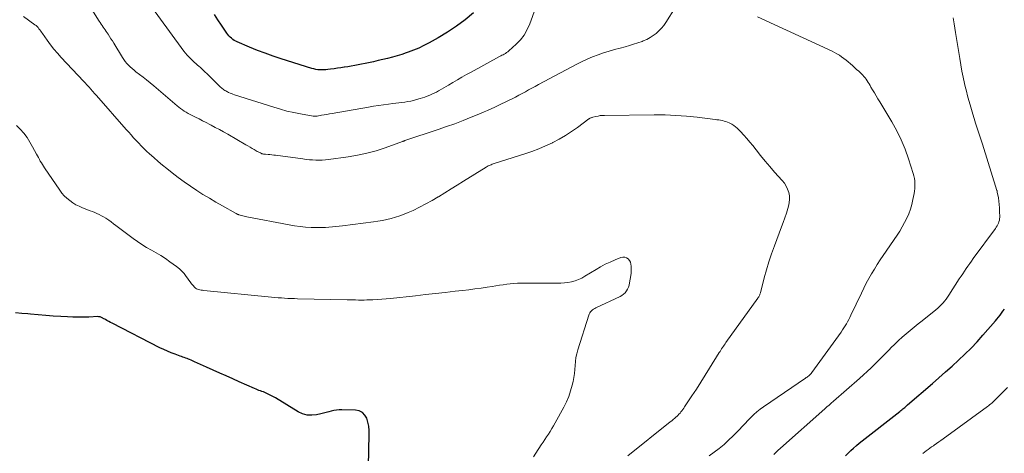
# Model space of a CAD drawing. Units: feet. Extents: x 1910000 to 1915040, y 565000 to 570000.
# Drawn here: x 1911820 to 1912018, y 565498 to 565585 of the extents above; entities that cross this region are included whole.
import ezdxf

# ---------------------------------------------------------------- set-up
doc = ezdxf.new("R2010")
doc.units = ezdxf.units.FT
doc.header["$LTSCALE"] = 100
doc.header["$MEASUREMENT"] = 0
doc.layers.add('CONTOUR INDEX', color=32, linetype='Continuous', lineweight=25)
doc.layers.add('CONTOUR INTERMEDIATE', color=40, linetype='Continuous', lineweight=15)

msp = doc.modelspace()

# ---------------------------------------------------------------- linework, layer by layer
at = {"layer": 'CONTOUR INDEX', "flags": 128}
for points, elevation in [([(1911911.16, 565586.44), (1911909.46, 565585.05), (1911907.72, 565583.73), (1911905.89, 565582.53), (1911904.02, 565581.41), (1911902.21, 565580.4), (1911901.18, 565579.87), (1911900.14, 565579.36), (1911899.07, 565578.92), (1911897.99, 565578.5), (1911897.64, 565578.38), (1911896.71, 565578.07), (1911895.78, 565577.78), (1911894.84, 565577.52), (1911893.89, 565577.27), (1911892.93, 565577.05), (1911891.98, 565576.83), (1911891.02, 565576.62), (1911890.06, 565576.42), (1911887.97, 565575.99), (1911887.28, 565575.85), (1911886.59, 565575.72), (1911885.89, 565575.61), (1911885.2, 565575.5), (1911885.17, 565575.49), (1911884.49, 565575.39), (1911883.8, 565575.29), (1911883.12, 565575.2), (1911882.43, 565575.11), (1911881.87, 565575.04), (1911881.46, 565575), (1911881.06, 565574.97), (1911880.65, 565574.97), (1911880.24, 565574.98), (1911879.83, 565575.01), (1911879.43, 565575.07), (1911879.03, 565575.16), (1911878.64, 565575.26), (1911872.49, 565577.2), (1911870.89, 565577.73), (1911869.29, 565578.3), (1911867.72, 565578.9), (1911866.15, 565579.54), (1911863.68, 565580.58), (1911863.37, 565580.73), (1911863.06, 565580.9), (1911862.78, 565581.1), (1911862.5, 565581.32), (1911862.24, 565581.56), (1911862, 565581.81), (1911861.78, 565582.08), (1911861.57, 565582.37), (1911860.51, 565583.94), (1911859.79, 565585.03), (1911859.09, 565586.13)], 1040), ([(1911890.01, 565495.33), (1911890.2, 565501.66), (1911890.18, 565502.5), (1911890.1, 565503.33), (1911889.93, 565504.14), (1911889.69, 565504.95), (1911889.31, 565505.6), (1911888.82, 565506.12), (1911888.18, 565506.42), (1911887.44, 565506.59), (1911884.71, 565506.67), (1911884.17, 565506.66), (1911883.63, 565506.61), (1911883.1, 565506.52), (1911882.57, 565506.39), (1911882.04, 565506.24), (1911881.52, 565506.09), (1911880.99, 565505.96), (1911880.46, 565505.83), (1911879.58, 565505.63), (1911878.63, 565505.54), (1911877.7, 565505.58), (1911876.8, 565505.83), (1911875.93, 565506.23), (1911871.36, 565509.03), (1911870.97, 565509.26), (1911870.57, 565509.47), (1911870.17, 565509.68), (1911869.76, 565509.87), (1911869.5, 565509.99), (1911869.22, 565510.11), (1911868.93, 565510.23), (1911868.63, 565510.34), (1911868.34, 565510.44), (1911868.04, 565510.55), (1911867.75, 565510.66), (1911867.45, 565510.77), (1911867.17, 565510.9), (1911864.06, 565512.29), (1911862.76, 565512.87), (1911861.46, 565513.45), (1911860.16, 565514.03), (1911858.86, 565514.61), (1911857.48, 565515.23), (1911856.88, 565515.5), (1911856.27, 565515.77), (1911855.67, 565516.04), (1911855.06, 565516.32), (1911854.38, 565516.62), (1911854.11, 565516.74), (1911853.85, 565516.85), (1911853.58, 565516.95), (1911853.31, 565517.05), (1911853.04, 565517.14), (1911852.77, 565517.24), (1911852.49, 565517.33), (1911852.22, 565517.43), (1911851.2, 565517.8), (1911850.42, 565518.09), (1911849.65, 565518.41), (1911848.9, 565518.75), (1911848.15, 565519.11), (1911838.52, 565524.03), (1911838.18, 565524.2), (1911837.84, 565524.39), (1911837.5, 565524.58), (1911837.17, 565524.77), (1911836.76, 565525.02), (1911836.64, 565525.09), (1911836.51, 565525.15), (1911836.38, 565525.22), (1911836.25, 565525.27), (1911836.11, 565525.32), (1911835.97, 565525.35), (1911835.83, 565525.36), (1911835.69, 565525.37), (1911833.85, 565525.3), (1911832.78, 565525.27), (1911831.72, 565525.26), (1911830.66, 565525.28), (1911829.59, 565525.33), (1911828.22, 565525.4), (1911826.7, 565525.49), (1911825.19, 565525.6), (1911823.67, 565525.72), (1911822.16, 565525.87), (1911821.6, 565525.93), (1911820.37, 565526.03), (1911819.14, 565526.11)], 1020), ([(1911985.86, 565497.42), (1911986.39, 565497.95), (1911986.93, 565498.46), (1911987.48, 565498.97), (1911988.05, 565499.45), (1911988.63, 565499.92), (1911996.76, 565506.34), (1911996.96, 565506.5), (1911997.16, 565506.66), (1911997.36, 565506.82), (1911997.56, 565506.98), (1911997.76, 565507.14), (1911997.96, 565507.3), (1911998.15, 565507.46), (1911998.35, 565507.63), (1912003.32, 565511.92), (1912004.65, 565513.08), (1912005.97, 565514.25), (1912007.28, 565515.42), (1912008.59, 565516.61), (1912009.86, 565517.82), (1912011.11, 565519.06), (1912012.32, 565520.34), (1912013.49, 565521.65), (1912015.98, 565524.53), (1912016.3, 565524.9), (1912016.61, 565525.29), (1912016.92, 565525.68), (1912017.21, 565526.08), (1912017.5, 565526.48), (1912017.8, 565526.87)], 1040)]:
    msp.add_lwpolyline(points, dxfattribs=dict(at, elevation=elevation))
at = {"layer": 'CONTOUR INTERMEDIATE', "flags": 128}
for points, elevation in [([(1911925.34, 565592.3), (1911922.45, 565584.2), (1911921.94, 565583.06), (1911921.33, 565581.98), (1911920.57, 565581.01), (1911919.7, 565580.11), (1911918.21, 565578.77), (1911918, 565578.6), (1911917.78, 565578.44), (1911917.56, 565578.29), (1911917.32, 565578.16), (1911917.08, 565578.03), (1911916.84, 565577.9), (1911916.61, 565577.77), (1911916.37, 565577.64), (1911910.66, 565574.54), (1911909.73, 565574.03), (1911908.81, 565573.51), (1911907.9, 565572.98), (1911906.99, 565572.44), (1911906.12, 565571.92), (1911905.64, 565571.64), (1911905.17, 565571.36), (1911904.69, 565571.08), (1911904.21, 565570.81), (1911904.12, 565570.75), (1911903.68, 565570.52), (1911903.23, 565570.29), (1911902.78, 565570.07), (1911902.33, 565569.87), (1911901.86, 565569.68), (1911901.39, 565569.51), (1911900.92, 565569.35), (1911900.44, 565569.21), (1911899.7, 565569), (1911899.11, 565568.84), (1911898.52, 565568.71), (1911897.92, 565568.59), (1911897.32, 565568.5), (1911896.72, 565568.41), (1911896.11, 565568.33), (1911895.51, 565568.26), (1911894.9, 565568.19), (1911894.08, 565568.1), (1911893.07, 565567.97), (1911892.06, 565567.84), (1911891.05, 565567.68), (1911890.04, 565567.51), (1911882.74, 565566.21), (1911882.2, 565566.12), (1911881.66, 565566.02), (1911881.12, 565565.93), (1911880.58, 565565.84), (1911879.7, 565565.7), (1911879.6, 565565.68), (1911879.5, 565565.67), (1911879.4, 565565.66), (1911879.31, 565565.66), (1911879.21, 565565.66), (1911879.11, 565565.66), (1911879.01, 565565.67), (1911878.91, 565565.69), (1911876.37, 565566.13), (1911875.01, 565566.4), (1911873.66, 565566.7), (1911872.33, 565567.06), (1911871, 565567.46), (1911863.11, 565569.99), (1911862.81, 565570.09), (1911862.51, 565570.2), (1911862.22, 565570.32), (1911861.92, 565570.45), (1911861.74, 565570.54), (1911861.55, 565570.63), (1911861.36, 565570.74), (1911861.17, 565570.85), (1911860.99, 565570.96), (1911860.82, 565571.09), (1911860.65, 565571.22), (1911860.49, 565571.36), (1911860.33, 565571.51), (1911857.6, 565574.17), (1911857.18, 565574.57), (1911856.76, 565574.97), (1911856.33, 565575.37), (1911855.89, 565575.76), (1911855.77, 565575.87), (1911855.4, 565576.2), (1911855.02, 565576.54), (1911854.65, 565576.88), (1911854.29, 565577.23), (1911853.93, 565577.59), (1911853.59, 565577.95), (1911853.27, 565578.34), (1911852.97, 565578.74), (1911845.4, 565589.18)], 1036), ([(1911951.69, 565587.57), (1911949.78, 565584.52), (1911949.36, 565583.91), (1911948.89, 565583.33), (1911948.38, 565582.79), (1911947.82, 565582.29), (1911947.22, 565581.85), (1911946.6, 565581.45), (1911945.94, 565581.1), (1911945.25, 565580.8), (1911944.99, 565580.7), (1911944.15, 565580.39), (1911943.3, 565580.11), (1911942.45, 565579.85), (1911941.59, 565579.61), (1911940.59, 565579.36), (1911939.47, 565579.06), (1911938.36, 565578.73), (1911937.25, 565578.38), (1911936.15, 565578), (1911935.07, 565577.59), (1911934, 565577.14), (1911932.95, 565576.65), (1911931.91, 565576.13), (1911924.19, 565572.01), (1911923.53, 565571.65), (1911922.87, 565571.29), (1911922.21, 565570.93), (1911921.55, 565570.57), (1911920.89, 565570.21), (1911920.23, 565569.86), (1911919.56, 565569.51), (1911918.89, 565569.17), (1911918.16, 565568.81), (1911917.47, 565568.46), (1911916.78, 565568.12), (1911916.08, 565567.79), (1911915.39, 565567.45), (1911914.69, 565567.13), (1911913.98, 565566.81), (1911913.27, 565566.51), (1911912.56, 565566.21), (1911910.69, 565565.45), (1911909.04, 565564.79), (1911907.37, 565564.16), (1911905.7, 565563.56), (1911904.02, 565562.98), (1911897.36, 565560.75), (1911897.3, 565560.73), (1911897.24, 565560.71), (1911897.18, 565560.69), (1911897.12, 565560.67), (1911897.05, 565560.64), (1911896.99, 565560.62), (1911896.93, 565560.6), (1911896.87, 565560.58), (1911893.38, 565559.32), (1911891.56, 565558.72), (1911889.72, 565558.21), (1911887.85, 565557.81), (1911885.97, 565557.49), (1911882.03, 565556.95), (1911881.38, 565556.88), (1911880.74, 565556.83), (1911880.1, 565556.82), (1911879.45, 565556.83), (1911878.81, 565556.86), (1911878.16, 565556.91), (1911877.52, 565556.98), (1911876.88, 565557.06), (1911871.38, 565557.81), (1911871, 565557.86), (1911870.63, 565557.9), (1911870.25, 565557.94), (1911869.88, 565557.97), (1911869.32, 565558.02), (1911869.22, 565558.03), (1911869.12, 565558.04), (1911869.03, 565558.05), (1911868.93, 565558.06), (1911868.83, 565558.08), (1911868.73, 565558.1), (1911868.64, 565558.13), (1911868.55, 565558.17), (1911868.31, 565558.27), (1911868.11, 565558.37), (1911867.9, 565558.47), (1911867.7, 565558.58), (1911867.5, 565558.69), (1911867.07, 565558.95), (1911866.66, 565559.19), (1911866.25, 565559.43), (1911865.83, 565559.68), (1911865.42, 565559.92), (1911861.75, 565562.02), (1911860.92, 565562.5), (1911860.09, 565562.96), (1911859.25, 565563.42), (1911858.41, 565563.88), (1911858.16, 565564.01), (1911857.44, 565564.39), (1911856.71, 565564.76), (1911855.99, 565565.13), (1911855.26, 565565.49), (1911854.61, 565565.8), (1911854.21, 565566.01), (1911853.81, 565566.22), (1911853.42, 565566.45), (1911853.03, 565566.69), (1911852.66, 565566.94), (1911852.29, 565567.21), (1911851.93, 565567.48), (1911851.58, 565567.77), (1911846.9, 565571.76), (1911846.19, 565572.35), (1911845.47, 565572.94), (1911844.74, 565573.51), (1911844, 565574.07), (1911843.32, 565574.58), (1911842.93, 565574.89), (1911842.55, 565575.22), (1911842.18, 565575.56), (1911841.83, 565575.91), (1911841.49, 565576.28), (1911841.17, 565576.67), (1911840.88, 565577.07), (1911840.61, 565577.49), (1911838.87, 565580.33), (1911838.59, 565580.78), (1911838.3, 565581.23), (1911838.01, 565581.67), (1911837.71, 565582.12), (1911837.51, 565582.41), (1911837.31, 565582.7), (1911837.11, 565583), (1911836.91, 565583.29), (1911836.71, 565583.58), (1911836.51, 565583.88), (1911836.32, 565584.17), (1911836.12, 565584.47), (1911835.94, 565584.77), (1911832.86, 565589.74)], 1032), ([(1911942.13, 565497.39), (1911950.67, 565504.22), (1911950.97, 565504.46), (1911951.27, 565504.71), (1911951.57, 565504.96), (1911951.86, 565505.21), (1911951.98, 565505.31), (1911952.2, 565505.52), (1911952.42, 565505.74), (1911952.63, 565505.97), (1911952.82, 565506.21), (1911953.01, 565506.46), (1911953.19, 565506.71), (1911953.37, 565506.96), (1911953.54, 565507.22), (1911955.03, 565509.44), (1911955.93, 565510.82), (1911956.83, 565512.2), (1911957.71, 565513.59), (1911958.58, 565514.99), (1911960.51, 565518.14), (1911960.67, 565518.4), (1911960.83, 565518.65), (1911960.99, 565518.91), (1911961.16, 565519.16), (1911961.33, 565519.41), (1911961.5, 565519.66), (1911961.67, 565519.91), (1911961.85, 565520.15), (1911968.27, 565529.12), (1911968.35, 565529.24), (1911968.43, 565529.37), (1911968.51, 565529.5), (1911968.57, 565529.63), (1911968.63, 565529.76), (1911968.69, 565529.9), (1911968.73, 565530.04), (1911968.77, 565530.19), (1911969.54, 565533.17), (1911969.99, 565534.8), (1911970.47, 565536.41), (1911971.01, 565538.01), (1911971.59, 565539.59), (1911973.04, 565543.4), (1911973.38, 565544.32), (1911973.7, 565545.23), (1911974, 565546.16), (1911974.28, 565547.09), (1911974.43, 565547.6), (1911974.57, 565548.28), (1911974.64, 565548.96), (1911974.59, 565549.63), (1911974.47, 565550.31), (1911974.24, 565550.97), (1911973.96, 565551.6), (1911973.6, 565552.17), (1911973.17, 565552.72), (1911971.64, 565554.44), (1911970.68, 565555.54), (1911969.73, 565556.65), (1911968.81, 565557.78), (1911967.9, 565558.92), (1911967.26, 565559.74), (1911966.67, 565560.47), (1911966.07, 565561.18), (1911965.44, 565561.88), (1911964.79, 565562.56), (1911964.11, 565563.25), (1911963.78, 565563.55), (1911963.43, 565563.82), (1911963.05, 565564.05), (1911962.66, 565564.26), (1911962.5, 565564.33), (1911962.16, 565564.46), (1911961.82, 565564.58), (1911961.48, 565564.68), (1911961.13, 565564.77), (1911960.77, 565564.84), (1911960.41, 565564.9), (1911960.05, 565564.95), (1911959.7, 565565), (1911956.1, 565565.44), (1911953.95, 565565.66), (1911951.79, 565565.83), (1911949.62, 565565.91), (1911947.45, 565565.93), (1911937.47, 565565.83), (1911937.03, 565565.81), (1911936.59, 565565.77), (1911936.16, 565565.7), (1911935.73, 565565.61), (1911935.08, 565565.46), (1911934.98, 565565.43), (1911934.88, 565565.4), (1911934.78, 565565.36), (1911934.68, 565565.32), (1911934.53, 565565.25), (1911934.51, 565565.24), (1911934.49, 565565.23), (1911934.47, 565565.22), (1911934.45, 565565.21), (1911934.39, 565565.16), (1911934.37, 565565.15), (1911934.35, 565565.13), (1911934.34, 565565.12), (1911934.32, 565565.11), (1911932.01, 565563.41), (1911930.83, 565562.58), (1911929.61, 565561.79), (1911928.36, 565561.07), (1911927.07, 565560.39), (1911926.98, 565560.34), (1911925.63, 565559.7), (1911924.25, 565559.11), (1911922.85, 565558.58), (1911921.43, 565558.09), (1911915.29, 565556.13), (1911915.09, 565556.06), (1911914.88, 565555.99), (1911914.68, 565555.91), (1911914.48, 565555.84), (1911914.28, 565555.75), (1911914.09, 565555.66), (1911913.9, 565555.56), (1911913.71, 565555.45), (1911909.12, 565552.58), (1911907.87, 565551.8), (1911906.62, 565551.03), (1911905.37, 565550.25), (1911904.12, 565549.48), (1911904.07, 565549.45), (1911902.83, 565548.72), (1911901.57, 565548.02), (1911900.29, 565547.36), (1911899, 565546.74), (1911898.04, 565546.29), (1911897.2, 565545.94), (1911896.36, 565545.61), (1911895.49, 565545.34), (1911894.62, 565545.09), (1911893.73, 565544.89), (1911892.84, 565544.71), (1911891.94, 565544.56), (1911891.04, 565544.43), (1911884.8, 565543.64), (1911884.13, 565543.56), (1911883.45, 565543.49), (1911882.78, 565543.42), (1911882.1, 565543.35), (1911881.42, 565543.3), (1911880.75, 565543.27), (1911880.07, 565543.27), (1911879.39, 565543.28), (1911878.52, 565543.31), (1911877.41, 565543.37), (1911876.3, 565543.47), (1911875.2, 565543.62), (1911874.11, 565543.8), (1911865.63, 565545.42), (1911865.34, 565545.48), (1911865.05, 565545.55), (1911864.76, 565545.62), (1911864.47, 565545.71), (1911864.08, 565545.83), (1911863.99, 565545.86), (1911863.89, 565545.89), (1911863.8, 565545.93), (1911863.71, 565545.97), (1911863.61, 565546.01), (1911863.52, 565546.06), (1911863.43, 565546.1), (1911863.34, 565546.15), (1911860.68, 565547.64), (1911859.37, 565548.39), (1911858.07, 565549.16), (1911856.79, 565549.95), (1911855.52, 565550.76), (1911854.27, 565551.6), (1911853.03, 565552.46), (1911851.81, 565553.36), (1911850.61, 565554.28), (1911849.52, 565555.13), (1911848.63, 565555.85), (1911847.76, 565556.59), (1911846.9, 565557.35), (1911846.05, 565558.12), (1911845.47, 565558.66), (1911844.93, 565559.18), (1911844.4, 565559.71), (1911843.88, 565560.24), (1911843.37, 565560.78), (1911842.86, 565561.34), (1911842.36, 565561.89), (1911841.86, 565562.45), (1911841.36, 565563.01), (1911835.41, 565569.79), (1911835.17, 565570.05), (1911834.94, 565570.32), (1911834.7, 565570.59), (1911834.47, 565570.86), (1911834.39, 565570.96), (1911834.19, 565571.18), (1911833.99, 565571.4), (1911833.8, 565571.62), (1911833.59, 565571.83), (1911833.39, 565572.05), (1911833.19, 565572.27), (1911832.99, 565572.48), (1911832.79, 565572.7), (1911828.3, 565577.48), (1911827.55, 565578.31), (1911826.82, 565579.16), (1911826.14, 565580.04), (1911825.47, 565580.95), (1911824.52, 565582.31), (1911824.35, 565582.54), (1911824.18, 565582.78), (1911824.01, 565583.01), (1911823.83, 565583.24), (1911823.65, 565583.46), (1911823.45, 565583.67), (1911823.24, 565583.86), (1911823.01, 565584.04), (1911820.71, 565585.71)], 1028), ([(1911958.5, 565497.43), (1911959.51, 565498.16), (1911960.5, 565498.9), (1911961.47, 565499.68), (1911962.38, 565500.52), (1911963.27, 565501.39), (1911964.55, 565502.71), (1911965.13, 565503.31), (1911965.71, 565503.91), (1911966.28, 565504.51), (1911966.86, 565505.12), (1911967.45, 565505.71), (1911968.06, 565506.26), (1911968.71, 565506.78), (1911969.38, 565507.27), (1911977.81, 565512.98), (1911977.99, 565513.11), (1911978.16, 565513.23), (1911978.33, 565513.36), (1911978.5, 565513.5), (1911978.67, 565513.64), (1911978.82, 565513.79), (1911978.96, 565513.95), (1911979.09, 565514.12), (1911984.98, 565522.28), (1911985.26, 565522.69), (1911985.54, 565523.1), (1911985.8, 565523.51), (1911986.05, 565523.94), (1911986.29, 565524.36), (1911986.53, 565524.8), (1911986.75, 565525.23), (1911986.97, 565525.68), (1911989.07, 565530.12), (1911989.55, 565531.11), (1911990.05, 565532.08), (1911990.57, 565533.04), (1911991.11, 565533.99), (1911991.67, 565534.93), (1911992.24, 565535.86), (1911992.84, 565536.78), (1911993.45, 565537.69), (1911996.23, 565541.74), (1911996.77, 565542.57), (1911997.28, 565543.41), (1911997.75, 565544.28), (1911998.18, 565545.16), (1911998.57, 565546.07), (1911998.9, 565546.99), (1911999.18, 565547.94), (1911999.4, 565548.89), (1911999.65, 565550.14), (1911999.73, 565550.62), (1911999.79, 565551.11), (1911999.82, 565551.59), (1911999.83, 565552.08), (1911999.83, 565552.14), (1911999.79, 565552.66), (1911999.73, 565553.17), (1911999.63, 565553.67), (1911999.49, 565554.17), (1911998.55, 565557.09), (1911997.86, 565559.02), (1911997.08, 565560.91), (1911996.17, 565562.74), (1911995.18, 565564.53), (1911992.75, 565568.57), (1911992.39, 565569.17), (1911992.03, 565569.76), (1911991.68, 565570.36), (1911991.32, 565570.96), (1911990.99, 565571.52), (1911990.8, 565571.83), (1911990.61, 565572.15), (1911990.42, 565572.46), (1911990.23, 565572.78), (1911990.04, 565573.09), (1911989.82, 565573.38), (1911989.58, 565573.65), (1911989.33, 565573.92), (1911988.52, 565574.69), (1911988.11, 565575.07), (1911987.7, 565575.45), (1911987.28, 565575.83), (1911986.87, 565576.21), (1911986.44, 565576.58), (1911986, 565576.93), (1911985.56, 565577.27), (1911985.1, 565577.6), (1911984.64, 565577.9), (1911984.16, 565578.19), (1911983.67, 565578.46), (1911983.17, 565578.71), (1911968.2, 565585.63)], 1032), ([(1911971.48, 565497.68), (1911971.75, 565497.95), (1911972.29, 565498.48), (1911972.35, 565498.53), (1911972.51, 565498.67), (1911972.58, 565498.74), (1911972.66, 565498.8), (1911972.74, 565498.87), (1911972.82, 565498.94), (1911981.69, 565506.83), (1911982.13, 565507.22), (1911982.57, 565507.61), (1911983.02, 565508.01), (1911983.46, 565508.39), (1911988.7, 565512.95), (1911989.48, 565513.65), (1911990.25, 565514.36), (1911991.01, 565515.08), (1911991.76, 565515.81), (1911992.5, 565516.56), (1911993.23, 565517.3), (1911993.97, 565518.05), (1911994.7, 565518.8), (1911995.01, 565519.12), (1911995.75, 565519.85), (1911996.5, 565520.57), (1911997.28, 565521.26), (1911998.07, 565521.94), (1911998.87, 565522.6), (1911999.68, 565523.25), (1912000.49, 565523.91), (1912001.3, 565524.56), (1912004.02, 565526.75), (1912004.4, 565527.07), (1912004.77, 565527.4), (1912005.12, 565527.75), (1912005.46, 565528.12), (1912005.78, 565528.5), (1912006.08, 565528.9), (1912006.37, 565529.3), (1912006.65, 565529.71), (1912008.74, 565532.97), (1912009.08, 565533.49), (1912009.42, 565534), (1912009.76, 565534.52), (1912010.11, 565535.03), (1912010.47, 565535.53), (1912010.82, 565536.04), (1912011.18, 565536.54), (1912011.54, 565537.04), (1912015.99, 565543.12), (1912016.16, 565543.38), (1912016.32, 565543.63), (1912016.47, 565543.9), (1912016.6, 565544.18), (1912016.71, 565544.46), (1912016.79, 565544.75), (1912016.83, 565545.05), (1912016.85, 565545.35), (1912016.83, 565546.58), (1912016.81, 565547.24), (1912016.76, 565547.91), (1912016.68, 565548.57), (1912016.58, 565549.23), (1912016.37, 565550.38), (1912016.36, 565550.46), (1912016.34, 565550.55), (1912016.31, 565550.64), (1912016.29, 565550.73), (1912013.37, 565560.04), (1912013.05, 565561.05), (1912012.73, 565562.06), (1912012.4, 565563.07), (1912012.07, 565564.08), (1912012.01, 565564.28), (1912011.72, 565565.19), (1912011.43, 565566.1), (1912011.16, 565567.01), (1912010.89, 565567.93), (1912010.63, 565568.85), (1912010.38, 565569.77), (1912010.15, 565570.69), (1912009.93, 565571.62), (1912009.79, 565572.24), (1912009.52, 565573.49), (1912009.26, 565574.73), (1912009.03, 565575.98), (1912008.82, 565577.24), (1912008.11, 565581.67), (1912007.97, 565582.51), (1912007.83, 565583.35), (1912007.69, 565584.2), (1912007.55, 565585.04), (1912007.49, 565585.41)], 1036), ([(1911923.17, 565497.19), (1911923.67, 565497.95), (1911924.75, 565499.58), (1911925.11, 565500.12), (1911925.47, 565500.67), (1911925.83, 565501.22), (1911926.19, 565501.77), (1911926.55, 565502.32), (1911926.89, 565502.87), (1911927.23, 565503.44), (1911927.55, 565504.01), (1911929.29, 565507.16), (1911929.82, 565508.23), (1911930.28, 565509.32), (1911930.65, 565510.44), (1911930.96, 565511.59), (1911931.13, 565512.34), (1911931.28, 565513.14), (1911931.4, 565513.93), (1911931.49, 565514.74), (1911931.54, 565515.54), (1911931.61, 565516.34), (1911931.72, 565517.14), (1911931.89, 565517.92), (1911932.1, 565518.7), (1911934.29, 565525.64), (1911934.39, 565525.88), (1911934.51, 565526.12), (1911934.67, 565526.33), (1911934.85, 565526.53), (1911935.05, 565526.71), (1911935.26, 565526.87), (1911935.49, 565527.01), (1911935.73, 565527.14), (1911940.57, 565529.42), (1911940.94, 565529.64), (1911941.29, 565529.89), (1911941.6, 565530.19), (1911941.87, 565530.53), (1911942.09, 565530.91), (1911942.28, 565531.3), (1911942.41, 565531.71), (1911942.5, 565532.14), (1911942.72, 565533.64), (1911942.78, 565534.09), (1911942.81, 565534.55), (1911942.83, 565535.01), (1911942.83, 565535.47), (1911942.83, 565535.53), (1911942.77, 565535.94), (1911942.65, 565536.32), (1911942.45, 565536.66), (1911942.19, 565536.98), (1911941.86, 565537.19), (1911941.51, 565537.32), (1911941.14, 565537.33), (1911940.76, 565537.25), (1911939.57, 565536.78), (1911938.58, 565536.35), (1911937.62, 565535.9), (1911936.67, 565535.4), (1911935.75, 565534.86), (1911933.51, 565533.48), (1911932.87, 565533.13), (1911932.22, 565532.82), (1911931.53, 565532.58), (1911930.83, 565532.39), (1911930.12, 565532.25), (1911929.4, 565532.14), (1911928.67, 565532.09), (1911927.94, 565532.07), (1911920.72, 565532.1), (1911919.99, 565532.08), (1911919.26, 565532.05), (1911918.53, 565531.98), (1911917.8, 565531.9), (1911917.08, 565531.79), (1911916.35, 565531.68), (1911915.63, 565531.57), (1911914.9, 565531.46), (1911913.89, 565531.3), (1911912.66, 565531.12), (1911911.43, 565530.95), (1911910.19, 565530.79), (1911908.95, 565530.64), (1911907.45, 565530.47), (1911905.46, 565530.25), (1911903.47, 565530.03), (1911901.48, 565529.81), (1911899.49, 565529.59), (1911894.48, 565529.05), (1911893.59, 565528.97), (1911892.7, 565528.89), (1911891.81, 565528.83), (1911890.92, 565528.78), (1911890.27, 565528.75), (1911889.7, 565528.73), (1911889.14, 565528.71), (1911888.57, 565528.71), (1911888, 565528.71), (1911887.44, 565528.72), (1911886.87, 565528.73), (1911886.3, 565528.74), (1911885.73, 565528.75), (1911875.79, 565528.97), (1911875.14, 565528.99), (1911874.48, 565529.01), (1911873.83, 565529.04), (1911873.18, 565529.08), (1911872.53, 565529.13), (1911871.87, 565529.18), (1911871.22, 565529.24), (1911870.57, 565529.3), (1911856.93, 565530.64), (1911856.68, 565530.67), (1911856.43, 565530.71), (1911856.18, 565530.75), (1911855.93, 565530.8), (1911855.7, 565530.88), (1911855.48, 565530.98), (1911855.28, 565531.12), (1911855.1, 565531.29), (1911854.81, 565531.61), (1911854.5, 565531.97), (1911854.21, 565532.34), (1911853.93, 565532.72), (1911853.66, 565533.1), (1911853.41, 565533.47), (1911852.99, 565534.02), (1911852.54, 565534.54), (1911852.04, 565535.01), (1911851.5, 565535.44), (1911850.14, 565536.42), (1911849.23, 565537.04), (1911848.31, 565537.64), (1911847.37, 565538.2), (1911846.42, 565538.74), (1911845.46, 565539.28), (1911844.53, 565539.85), (1911843.62, 565540.46), (1911842.73, 565541.1), (1911839.79, 565543.32), (1911839.31, 565543.68), (1911838.82, 565544.04), (1911838.33, 565544.4), (1911837.84, 565544.75), (1911837.66, 565544.87), (1911837.25, 565545.15), (1911836.83, 565545.41), (1911836.39, 565545.65), (1911835.94, 565545.88), (1911835.49, 565546.08), (1911835.03, 565546.28), (1911834.57, 565546.48), (1911834.11, 565546.66), (1911832.59, 565547.25), (1911831.91, 565547.55), (1911831.25, 565547.88), (1911830.63, 565548.27), (1911830.02, 565548.69), (1911829.46, 565549.16), (1911828.93, 565549.67), (1911828.45, 565550.22), (1911828.01, 565550.81), (1911824.97, 565555.29), (1911824.74, 565555.62), (1911824.53, 565555.96), (1911824.32, 565556.3), (1911824.11, 565556.65), (1911823.91, 565556.99), (1911823.71, 565557.34), (1911823.52, 565557.69), (1911823.33, 565558.05), (1911822.57, 565559.5), (1911822.03, 565560.44), (1911821.44, 565561.36), (1911820.78, 565562.22), (1911820.08, 565563.05), (1911819.3, 565563.82)], 1024), ([(1912001.38, 565497.84), (1912001.73, 565498.11), (1912002.09, 565498.39), (1912002.45, 565498.65), (1912002.81, 565498.92), (1912003.17, 565499.18), (1912003.54, 565499.44), (1912003.7, 565499.55), (1912004.15, 565499.87), (1912004.59, 565500.18), (1912005.04, 565500.5), (1912005.48, 565500.82), (1912014.39, 565507.3), (1912014.61, 565507.47), (1912014.83, 565507.64), (1912015.05, 565507.82), (1912015.26, 565508), (1912015.47, 565508.19), (1912015.68, 565508.38), (1912015.88, 565508.57), (1912016.08, 565508.77), (1912018.44, 565511.16)], 1044)]:
    msp.add_lwpolyline(points, dxfattribs=dict(at, elevation=elevation))

doc.saveas('drawing.dxf')
